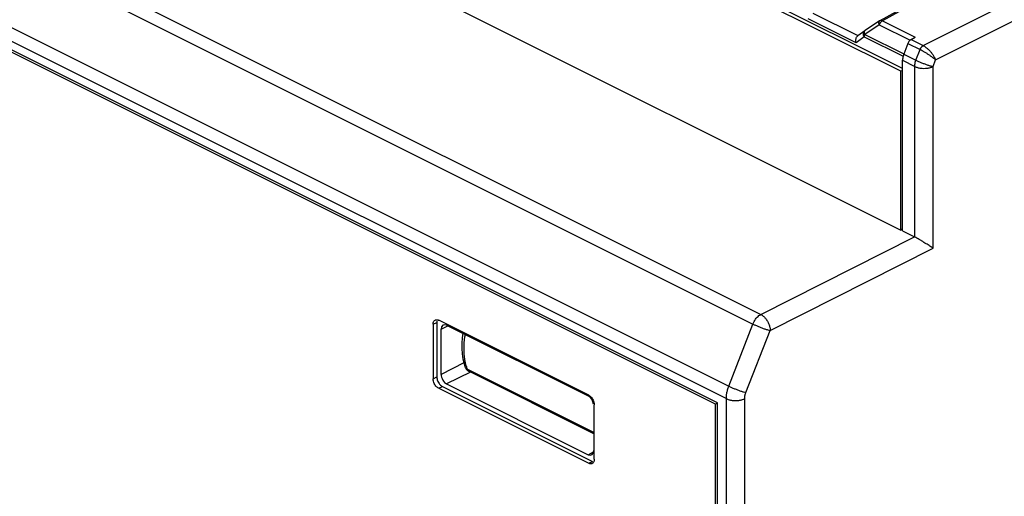
# Model space of a CAD drawing. Units: millimetres. Extents: x -45 to 46, y -62 to 62.
# Drawn here: x -23 to 14, y -18 to 0 of the extents above; entities that cross this region are included whole.
import ezdxf

# ---------------------------------------------------------------- set-up
doc = ezdxf.new("R2010")
doc.units = ezdxf.units.MM
doc.header["$LTSCALE"] = 16.335
doc.layers.get('0').update_dxf_attribs({"linetype": 'CONTINUOUS'})
doc.layers.add('RACCORDO', color=7, linetype='CONTINUOUS')

msp = doc.modelspace()

# ---------------------------------------------------------------- linework, layer by layer
at = {"color": 7, "linetype": 'CONTINUOUS'}
for p, q in [((10.349, -1.772), (-37.593, 22.199)), ((10.42, -1.666), (-37.451, 22.27)), ((-37.593, 16.137), (10.349, -7.834)), ((3.349, -14.436), (-44.734, 9.605)), ((3.278, -14.487), (-44.664, 9.483)), ((10.623, -0.706), (10.467, -1.113)), ((10.743, -0.559), (10.908, -0.473)), ((10.42, -7.87), (10.42, -1.353)), ((10.42, -1.737), (10.349, -1.772)), ((10.349, -7.834), (10.349, -1.772)), ((10.392, -7.813), (10.349, -7.834)), ((3.355, -14.449), (3.278, -14.487)), ((3.278, -47.223), (3.278, -14.487)), ((3.349, -47.345), (3.349, -14.436))]:
    msp.add_line(p, q, dxfattribs=at)
for points, knots in [([(10.695, -0.594), (10.688, -0.602), (10.669, -0.622), (10.643, -0.659), (10.629, -0.69), (10.623, -0.706)], [0, 0, 0, 0, 0.240745, 0.617434, 1, 1, 1, 1]), ([(10.743, -0.559), (10.73, -0.566), (10.714, -0.577), (10.699, -0.591), (10.695, -0.594)], [0, 0, 0, 0, 0.737461, 1, 1, 1, 1]), ([(10.467, -1.113), (10.457, -1.14), (10.44, -1.193), (10.424, -1.274), (10.42, -1.327), (10.42, -1.353)], [0, 0, 0, 0, 0.347541, 0.682668, 1, 1, 1, 1])]:
    msp.add_open_spline(points, degree=3, knots=knots, dxfattribs=at)
at = {"layer": 'RACCORDO', "color": 253, "linetype": 'CONTINUOUS'}
for p, q in [((-43.791, 13.343), (5.009, -11.057)), ((-44.091, 12.977), (4.709, -11.423)), ((-44.982, 10.591), (3.786, -13.793)), ((-45.076, 10.11), (3.691, -14.273)), ((19.105, 5.402), (9.652, 0.155)), ((11.208, -0.792), (21.311, 4.299)), ((11.683, -1.34), (22.018, 3.867)), ((8.721, -0.414), (7.013, 0.44)), ((8.646, -0.683), (6.82, 0.229)), ((9.532, 0.008), (8.976, -0.361)), ((9.532, 0.008), (10.71, -0.581)), ((9.652, 0.155), (10.908, -0.473)), ((8.976, -0.361), (10.47, -1.108)), ((8.957, -0.457), (8.646, -0.683)), ((8.957, -0.457), (10.44, -1.199)), ((10.623, -0.706), (11.091, -0.94)), ((10.743, -0.559), (11.208, -0.792)), ((10.467, -1.113), (10.933, -1.346)), ((10.933, -1.346), (11.091, -0.94)), ((11.208, -0.792), (11.213, -0.794)), ((10.42, -1.353), (10.885, -1.586)), ((11.586, -1.589), (11.683, -1.34)), ((10.885, -8.102), (10.885, -1.586)), ((11.586, -8.531), (11.586, -1.589)), ((5.009, -11.057), (10.879, -8.099)), ((5.363, -11.666), (11.586, -8.531)), ((-7.505, -11.434), (-7.364, -11.363)), ((-7.201, -11.622), (-6.938, -11.494)), ((3.786, -13.793), (4.709, -11.423)), ((4.44, -14.037), (5.363, -11.666)), ((-6.332, -12.91), (-7.201, -13.346)), ((-1.375, -15.561), (-6.208, -13.144)), ((-7.505, -13.513), (-7.364, -13.442)), ((-6.083, -13.257), (-6.989, -13.711)), ((-7.293, -13.878), (-7.152, -13.808)), ((3.691, -47.85), (3.691, -14.273)), ((4.392, -47.853), (4.392, -14.276)), ((-1.587, -16.412), (-1.379, -16.306)), ((-1.566, -16.742), (-1.424, -16.671))]:
    msp.add_line(p, q, dxfattribs=at)
at = {"layer": 'RACCORDO', "color": 7, "linetype": 'CONTINUOUS'}
for p, q in [((19.015, 5.407), (9.557, 0.158)), ((9.544, 0.149), (8.988, -0.22)), ((8.981, -0.225), (8.71, -0.421)), ((8.988, -0.22), (8.981, -0.225)), ((10.42, -7.87), (10.879, -8.099)), ((-7.505, -11.434), (-7.505, -13.513)), ((-7.364, -11.363), (-7.364, -13.442)), ((-1.566, -14.144), (-7.293, -11.28)), ((-7.201, -13.346), (-7.201, -11.622)), ((-6.989, -11.469), (-1.587, -14.17)), ((-6.293, -13.051), (-6.292, -13.052)), ((-1.375, -15.611), (-6.141, -13.228)), ((-7.293, -13.878), (-1.566, -16.742)), ((-7.152, -13.808), (-1.424, -16.671)), ((-6.989, -13.711), (-1.587, -16.412)), ((-1.353, -16.588), (-1.353, -14.51))]:
    msp.add_line(p, q, dxfattribs=at)
msp.add_lwpolyline([(-6.375, -11.775), (-6.396, -11.948), (-6.408, -12.158), (-6.408, -12.363), (-6.394, -12.562), (-6.366, -12.754), (-6.326, -12.938), (-6.292, -13.052)], dxfattribs=at)
for centre, radius, start, end in [((9.654, -0.017), 0.2, 119.0336, 123.6063), ((-6.008, -12.96), 0.298, 197.6834, 200.5534), ((-6.007, -12.96), 0.3, 200.6026, 243.4349)]:
    msp.add_arc(centre, radius, start, end, dxfattribs=at)
at = {"layer": 'RACCORDO', "color": 253, "linetype": 'CONTINUOUS'}
msp.add_arc((-4.229, -12.503), 2.079, 194.5341, 197.9521, dxfattribs=at)
at = {"layer": 'RACCORDO', "color": 7, "linetype": 'CONTINUOUS'}
for centre, major_axis, ratio, start_param, end_param in [((10.879, -8.532), (-0.224, 0.447), 0.612555, -0.701953, -0.684804), ((-6.989, -11.728), (-0.134, 0.268), 0.612356, 5.598474, 7.169243), ((-6.989, -13.452), (-0.134, 0.268), 0.612389, 0.886097, 2.456866), ((-1.587, -14.429), (-0.134, 0.268), 0.612389, -2.080084, -0.684727), ((-1.587, -16.153), (-0.134, 0.268), 0.612356, -3.826304, -2.255535)]:
    msp.add_ellipse(centre, major_axis=major_axis, ratio=ratio, start_param=start_param, end_param=end_param, dxfattribs=at)
at = {"layer": 'RACCORDO', "color": 253, "linetype": 'CONTINUOUS'}
for points, knots in [([(9.532, 0.008), (9.526, 0.024), (9.518, 0.054), (9.515, 0.097), (9.524, 0.13), (9.537, 0.145), (9.544, 0.149)], [0, 0, 0, 0, 0.337937, 0.622436, 0.85056, 1, 1, 1, 1]), ([(9.652, 0.155), (9.645, 0.151), (9.631, 0.143), (9.611, 0.127), (9.589, 0.105), (9.568, 0.078), (9.548, 0.045), (9.537, 0.021), (9.532, 0.008)], [0, 0, 0, 0, 0.115449, 0.250831, 0.407635, 0.586098, 0.784772, 1, 1, 1, 1]), ([(9.652, 0.155), (9.64, 0.16), (9.616, 0.168), (9.583, 0.168), (9.564, 0.161), (9.557, 0.158)], [0, 0, 0, 0, 0.403566, 0.761429, 1, 1, 1, 1]), ([(8.957, -0.457), (8.947, -0.44), (8.931, -0.403), (8.922, -0.346), (8.93, -0.292), (8.951, -0.251), (8.972, -0.231), (8.981, -0.225)], [0, 0, 0, 0, 0.236985, 0.46289, 0.673466, 0.869919, 1, 1, 1, 1]), ([(8.976, -0.361), (8.973, -0.368), (8.968, -0.383), (8.962, -0.406), (8.958, -0.431), (8.957, -0.448), (8.957, -0.457)], [0, 0, 0, 0, 0.227874, 0.471949, 0.730407, 1, 1, 1, 1]), ([(8.963, -0.312), (8.961, -0.298), (8.959, -0.272), (8.968, -0.239), (8.981, -0.224), (8.988, -0.22)], [0, 0, 0, 0, 0.43072, 0.775986, 1, 1, 1, 1]), ([(11.088, -0.938), (11.094, -0.922), (11.108, -0.892), (11.137, -0.85), (11.17, -0.816), (11.195, -0.798), (11.208, -0.792)], [0, 0, 0, 0, 0.265832, 0.527589, 0.774989, 1, 1, 1, 1]), ([(11.089, -0.939), (11.098, -0.918), (11.121, -0.879), (11.161, -0.829), (11.195, -0.803), (11.213, -0.794)], [0, 0, 0, 0, 0.353442, 0.69414, 1, 1, 1, 1]), ([(11.683, -1.34), (11.662, -1.321), (11.614, -1.281), (11.535, -1.221), (11.447, -1.158), (11.355, -1.096), (11.263, -1.038), (11.175, -0.986), (11.118, -0.954), (11.091, -0.94)], [0, 0, 0, 0, 0.12006, 0.261174, 0.414923, 0.572832, 0.727252, 0.871554, 1, 1, 1, 1]), ([(11.213, -0.794), (11.24, -0.809), (11.294, -0.843), (11.373, -0.906), (11.452, -0.982), (11.526, -1.066), (11.591, -1.156), (11.645, -1.247), (11.673, -1.31), (11.683, -1.34)], [0, 0, 0, 0, 0.124374, 0.263464, 0.413207, 0.568369, 0.722645, 0.868887, 1, 1, 1, 1]), ([(10.885, -1.586), (10.885, -1.56), (10.889, -1.507), (10.905, -1.426), (10.922, -1.373), (10.933, -1.346)], [0, 0, 0, 0, 0.31738, 0.652364, 1, 1, 1, 1]), ([(10.933, -1.346), (10.966, -1.363), (11.037, -1.397), (11.149, -1.445), (11.266, -1.491), (11.382, -1.532), (11.488, -1.565), (11.555, -1.583), (11.586, -1.589)], [0, 0, 0, 0, 0.159617, 0.337775, 0.522767, 0.702448, 0.865036, 1, 1, 1, 1]), ([(10.885, -1.586), (10.918, -1.602), (10.991, -1.63), (11.108, -1.654), (11.235, -1.662), (11.361, -1.655), (11.479, -1.632), (11.553, -1.605), (11.586, -1.589)], [0, 0, 0, 0, 0.152071, 0.320869, 0.498733, 0.676903, 0.846567, 1, 1, 1, 1]), ([(4.709, -11.423), (4.722, -11.391), (4.75, -11.329), (4.803, -11.243), (4.865, -11.166), (4.934, -11.103), (4.984, -11.07), (5.009, -11.057)], [0, 0, 0, 0, 0.212674, 0.424032, 0.628703, 0.821859, 1, 1, 1, 1]), ([(5.009, -11.057), (5.042, -11.073), (5.105, -11.118), (5.188, -11.204), (5.26, -11.309), (5.316, -11.425), (5.352, -11.545), (5.362, -11.627), (5.363, -11.666)], [0, 0, 0, 0, 0.148253, 0.312862, 0.48782, 0.665768, 0.838858, 1, 1, 1, 1]), ([(4.709, -11.423), (4.742, -11.44), (4.813, -11.474), (4.925, -11.522), (5.043, -11.569), (5.159, -11.61), (5.265, -11.643), (5.332, -11.66), (5.363, -11.666)], [0, 0, 0, 0, 0.159407, 0.337588, 0.522618, 0.70236, 0.864998, 1, 1, 1, 1]), ([(-6.242, -13.025), (-6.264, -12.942), (-6.307, -12.721), (-6.331, -12.348), (-6.31, -12.031), (-6.285, -11.854), (-6.28, -11.823)], [0, 0, 0, 0, 0.2137, 0.556502, 0.923461, 1, 1, 1, 1]), ([(-6.292, -13.052), (-6.291, -13.057), (-6.276, -13.097), (-6.241, -13.129), (-6.208, -13.144)], [0, 0, 0, 0, 0.122631, 1, 1, 1, 1]), ([(-6.208, -13.144), (-6.199, -13.17), (-6.18, -13.204), (-6.149, -13.224), (-6.141, -13.228)], [0, 0, 0, 0, 0.75653, 1, 1, 1, 1]), ([(3.691, -14.273), (3.691, -14.251), (3.692, -14.207), (3.698, -14.14), (3.708, -14.071), (3.722, -14.002), (3.74, -13.933), (3.761, -13.863), (3.777, -13.817), (3.786, -13.793)], [0, 0, 0, 0, 0.13422, 0.271552, 0.411873, 0.555028, 0.70088, 0.849266, 1, 1, 1, 1]), ([(3.786, -13.793), (3.819, -13.81), (3.89, -13.844), (4.002, -13.893), (4.12, -13.939), (4.236, -13.98), (4.342, -14.013), (4.409, -14.03), (4.44, -14.037)], [0, 0, 0, 0, 0.159657, 0.337808, 0.522791, 0.702458, 0.865041, 1, 1, 1, 1]), ([(3.691, -14.273), (3.723, -14.29), (3.796, -14.317), (3.914, -14.341), (4.04, -14.349), (4.166, -14.342), (4.285, -14.319), (4.358, -14.292), (4.392, -14.276)], [0, 0, 0, 0, 0.152107, 0.320897, 0.498753, 0.676911, 0.846571, 1, 1, 1, 1]), ([(4.392, -14.276), (4.392, -14.265), (4.392, -14.243), (4.395, -14.21), (4.4, -14.175), (4.407, -14.141), (4.416, -14.106), (4.427, -14.071), (4.435, -14.048), (4.44, -14.037)], [0, 0, 0, 0, 0.13428, 0.271614, 0.411917, 0.555045, 0.70087, 0.84924, 1, 1, 1, 1])]:
    msp.add_open_spline(points, degree=3, knots=knots, dxfattribs=at)
msp.add_open_spline([(8.976, -0.361), (8.97, -0.345), (8.965, -0.329), (8.963, -0.312)], degree=3, dxfattribs=at)
at = {"layer": 'RACCORDO', "color": 7, "linetype": 'CONTINUOUS'}
for points, knots in [([(8.646, -0.683), (8.64, -0.663), (8.633, -0.622), (8.635, -0.559), (8.65, -0.499), (8.676, -0.453), (8.699, -0.43), (8.709, -0.422)], [0, 0, 0, 0, 0.221866, 0.445208, 0.662371, 0.866892, 1, 1, 1, 1]), ([(11.586, -8.531), (11.568, -8.518), (11.528, -8.491), (11.465, -8.449), (11.394, -8.403), (11.317, -8.354), (11.235, -8.303), (11.149, -8.251), (11.06, -8.199), (10.972, -8.149), (10.914, -8.117), (10.885, -8.102)], [0, 0, 0, 0, 0.081778, 0.174817, 0.27781, 0.389264, 0.507654, 0.631213, 0.757536, 0.88283, 1, 1, 1, 1]), ([(-7.505, -11.434), (-7.505, -11.394), (-7.496, -11.329), (-7.447, -11.283), (-7.427, -11.272)], [0, 0, 0, 0, 0.64033, 1, 1, 1, 1]), ([(-7.427, -11.272), (-7.418, -11.268), (-7.386, -11.256), (-7.351, -11.259), (-7.328, -11.266)], [0, 0, 0, 0, 0.289756, 1, 1, 1, 1]), ([(-7.364, -13.442), (-7.364, -13.491), (-7.341, -13.592), (-7.276, -13.707), (-7.215, -13.766), (-7.19, -13.784)], [0, 0, 0, 0, 0.372893, 0.765868, 1, 1, 1, 1]), ([(-7.293, -13.878), (-7.334, -13.858), (-7.409, -13.791), (-7.475, -13.677), (-7.497, -13.594), (-7.502, -13.562)], [0, 0, 0, 0, 0.353042, 0.749877, 1, 1, 1, 1]), ([(-1.566, -14.144), (-1.524, -14.165), (-1.449, -14.232), (-1.384, -14.346), (-1.361, -14.428), (-1.357, -14.461)], [0, 0, 0, 0, 0.353042, 0.749877, 1, 1, 1, 1]), ([(-1.432, -16.75), (-1.441, -16.755), (-1.471, -16.766), (-1.505, -16.763), (-1.527, -16.757)], [0, 0, 0, 0, 0.300952, 1, 1, 1, 1]), ([(-1.373, -16.688), (-1.375, -16.694), (-1.384, -16.709), (-1.395, -16.722), (-1.403, -16.73)], [0, 0, 0, 0, 0.3539, 1, 1, 1, 1])]:
    msp.add_open_spline(points, degree=3, knots=knots, dxfattribs=at)
for points in [[(-7.328, -11.266), (-7.316, -11.27), (-7.304, -11.275), (-7.293, -11.28)], [(-7.361, -11.318), (-7.363, -11.333), (-7.364, -11.348), (-7.364, -11.363)], [(-7.502, -13.562), (-7.504, -13.545), (-7.505, -13.529), (-7.505, -13.513)], [(-7.19, -13.784), (-7.178, -13.793), (-7.165, -13.801), (-7.152, -13.808)], [(-1.357, -14.461), (-1.355, -14.477), (-1.353, -14.494), (-1.353, -14.51)], [(-1.527, -16.757), (-1.541, -16.753), (-1.553, -16.748), (-1.566, -16.742)], [(-1.403, -16.73), (-1.412, -16.738), (-1.422, -16.745), (-1.432, -16.75)], [(-1.353, -16.588), (-1.353, -16.622), (-1.358, -16.658), (-1.373, -16.688)]]:
    msp.add_open_spline(points, degree=3, dxfattribs=at)

doc.saveas('drawing.dxf')
